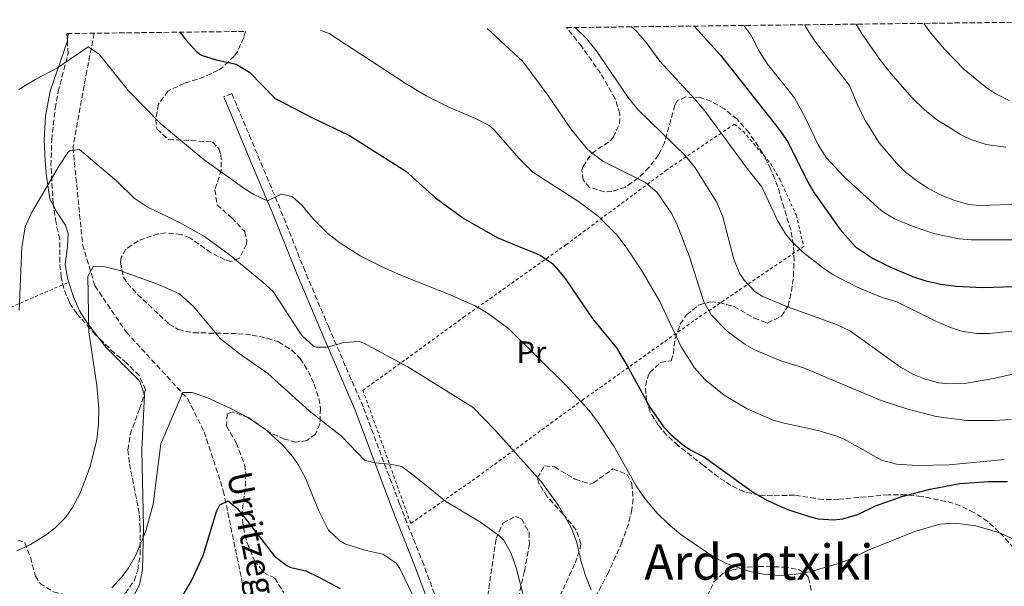
# Model space of a CAD drawing. Units: metres. Extents: x 579890 to 583318, y 4752032 to 4754384.
# Drawn here: x 581089 to 581411, y 4754178 to 4754363 of the extents above; entities that cross this region are included whole.
import ezdxf
from ezdxf.enums import TextEntityAlignment as Align

# ---------------------------------------------------------------- set-up
doc = ezdxf.new("R2010")
doc.units = ezdxf.units.M
doc.header["$MEASUREMENT"] = 0
doc.linetypes.add('DGN Style 2', pattern=[1.7399219301090239, 1.043953158065414, -0.6959687720436097])
doc.linetypes.add('DGN Style 3', pattern=[2.435890702152634, 1.739921930109024, -0.6959687720436097])
for name, color, linetype, lineweight in [('Barranco lineal', 142, 'DGN Style 3', 13), ('Camino', 7, 'DGN Style 3', 0), ('Curva de nivel directora', 30, 'Continuous', 30), ('Curva de nivel intermedia', 30, 'Continuous', 0), ('Etiqueta de uso rústico', 92, 'Continuous', 0), ('Línea de cambio de uso (parcela vista)', 92, 'Continuous', 0), ('Margen derecho', 7, 'Continuous', 0), ('Tela metálica o alambrada', 7, 'DGN Style 2', 0), ('Texto de arroyo-regatas y barrancos', 142, 'Continuous', 0), ('Texto de Área (paraje) menor', 7, 'Continuous', 0), ('Zona arbolada', 92, 'DGN Style 3', 0)]:
    doc.layers.add(name, color=color, linetype=linetype, lineweight=lineweight)
doc.styles.add('Style-Arial', font='arial.ttf')

msp = doc.modelspace()

# ---------------------------------------------------------------- linework, layer by layer
at = {"layer": 'Barranco lineal', "color": 142, "linetype": 'DGN Style 3', "lineweight": 13}
msp.add_polyline3d([(581113.7699999996, 4754358.58, 550), (581111.29, 4754346.310000001, 543.9900000000052), (581106.8200000003, 4754321.32, 540.1399999999994), (581109.9500000002, 4754289.619999999, 536.1900000000023), (581113.9600000001, 4754276.230000001, 534.5399999999936), (581124.2199999997, 4754261.060000001, 533.3399999999965), (581144.25, 4754239.300000001, 529.7100000000064), (581149.6100000005, 4754228.59, 528.320000000007), (581155.8600000005, 4754209.390000001, 525.4799999999959), (581169.2199999997, 4754144.850000001, 514.1600000000036), (581174.5800000001, 4754126.109999999, 512.3399999999965), (581174.5800000001, 4754103.789999999, 509.9199999999983), (581178.5999999996, 4754049.039999999, 504.8399999999965), (581179.4900000002, 4754032.619999999, 504.1499999999942), (581182.6100000005, 4754018.33, 503.2200000000012), (581187.9600000001, 4754006.730000001, 502.3899999999995), (581197.7800000003, 4753991.550000001, 501.4499999999971)], dxfattribs=at)
at = {"layer": 'Camino', "color": 7, "linetype": 'DGN Style 3', "lineweight": 0}
msp.add_polyline3d([(581226.4400000004, 4754171.180000001, 530.1199999999953), (581221.2300000001, 4754185.200000001, 531.2899999999937), (581213.379999998, 4754205.040000003, 533.4799999999959), (581201.4699999989, 4754236.740000002, 537.0200000000041), (581190.2300000004, 4754262.699999999, 539.8500000000059), (581182.5199999991, 4754280.940000001, 542.3600000000006), (581174.3999999987, 4754301.340000001, 544.3399999999965), (581158.6400000006, 4754338.869999999, 548.1499999999943), (581156.0299999999, 4754337.780000002, 548.1499999999943)], dxfattribs=at)
at = {"layer": 'Curva de nivel directora', "color": 30, "linetype": 'Continuous', "lineweight": 30, "flags": 128}
for points, elevation in [([(581141.7000000002, 4754358.91), (581143.7499999999, 4754356.34), (581147.0999999981, 4754352.62), (581148.7900000003, 4754351.460000004), (581153.5399999999, 4754349.910000001), (581160.0699999989, 4754348.500000001), (581164.3600000005, 4754345.91), (581172.7499999991, 4754337.300000001), (581184.9499999987, 4754330.980000001), (581197.0700000001, 4754325.220000002), (581215.4299999998, 4754313.619999999), (581225.0999999993, 4754304.930000001), (581234.3099999982, 4754298.180000001), (581245.4699999985, 4754291.820000002), (581259.2300000004, 4754286.180000001), (581263.37, 4754283.380000001), (581267.3899999988, 4754278.62), (581276.4599999993, 4754265.380000002), (581284.0900000001, 4754255.930000001), (581287.8899999999, 4754249.619999999), (581294.9599999998, 4754236.660000001), (581299.4500000003, 4754230.270000001), (581301.8199999996, 4754227.700000001), (581305.6199999994, 4754224.420000002), (581308.3399999996, 4754222.58), (581312.8199999989, 4754220.350000001), (581328.8200000006, 4754208.82), (581333.139999999, 4754206.320000002), (581339.65, 4754203.400000002), (581347.0099999983, 4754200.930000001), (581349.980000001, 4754200.26), (581354.9900000001, 4754199.92), (581358.0199999987, 4754200.26), (581362.8400000001, 4754201.590000002), (581368.6600000005, 4754204.500000002), (581377.2599999993, 4754207.460000001), (581386.4599999993, 4754209.939999999), (581396.1399999998, 4754211.779999999), (581405.4600000004, 4754212.420000001), (581411.7399999991, 4754212.340000001)], 550.0000000000001), ([(581309.4999999997, 4754360.900000002), (581318.0299999992, 4754351.460000004), (581337.2299999993, 4754327.220000003), (581340.0799999991, 4754323.109999999), (581346.1499999999, 4754310.9), (581348.610000001, 4754306.550000001), (581357.1399999983, 4754294.53), (581362.089999999, 4754288.9), (581367.5999999987, 4754285.230000002), (581373.35, 4754282.380000002), (581380.6900000002, 4754279.240000002), (581385.1000000002, 4754277.78), (581389.9999999999, 4754276.7), (581394.8999999992, 4754276.100000001), (581403.5000000002, 4754275.699999999), (581420.7000000001, 4754276.230000001)], 575.0000000000001), ([(581140.9499999991, 4754172.210000004), (581145.5899999995, 4754180.17), (581149.2699999985, 4754188.310000002), (581153.6299999993, 4754202.560000001), (581154.7400000002, 4754204.75), (581157.4600000004, 4754206.110000002), (581160.3399999995, 4754203.550000002), (581163.5599999981, 4754199.720000001), (581172.539999999, 4754188.03), (581176.5299999987, 4754185), (581177.899999999, 4754184.350000001), (581182.7800000005, 4754183.310000002), (581187.2899999989, 4754181.140000002), (581193.9400000009, 4754177.470000002)], 525.0000000000001)]:
    msp.add_lwpolyline(points, dxfattribs=dict(at, elevation=elevation))
at = {"layer": 'Curva de nivel intermedia', "color": 30, "linetype": 'Continuous', "lineweight": 0, "flags": 128}
for points, elevation in [([(581384.4100000019, 4754361.789999999), (581386.7600000009, 4754358.45), (581391.0999999995, 4754353.359999998), (581397.6100000006, 4754346.78), (581404.62, 4754340.939999999), (581407.7100000012, 4754338.900000001), (581412.2199999996, 4754336.679999999)], 595), ([(581187.7100000014, 4754359.449999999), (581190.4100000014, 4754358.470000001), (581215.1399999993, 4754342.27), (581222.0700000006, 4754338.159999999), (581229.1900000018, 4754334.52), (581238.1500000005, 4754330.74), (581242.640000001, 4754328.470000001), (581244.1100000017, 4754327.220000001), (581252.3200000015, 4754317.820000002), (581256.8099999998, 4754313.310000001), (581271.7899999999, 4754303.699999999), (581278.2699999998, 4754298.819999999), (581284.230000001, 4754292.82), (581287.290000001, 4754288.859999999), (581292.290000001, 4754281.340000001), (581298.3000000014, 4754271.139999999), (581305.1800000013, 4754256.26), (581309.6200000005, 4754249.46), (581312.9000000017, 4754245.689999999), (581319.2100000016, 4754240.52), (581326.7599999999, 4754236.08), (581335.2500000012, 4754232.42), (581338.8200000008, 4754231.38), (581349.9200000007, 4754229.009999998), (581356.0600000008, 4754227.220000001), (581358.4600000014, 4754226.179999999), (581370.6200000007, 4754219.380000002), (581375.4599999998, 4754218.039999999), (581382.3399999997, 4754217.649999999), (581392.6999999998, 4754217.779999998), (581410.6600000019, 4754219.539999999)], 555.0000000000001), ([(581241.9400000013, 4754360.100000001), (581253.5500000009, 4754349.38), (581261.7500000017, 4754338.42), (581269.2000000017, 4754327.390000001), (581274.2500000009, 4754321.199999998), (581275.8300000011, 4754319.699999998), (581279.8800000013, 4754316.759999999), (581293.6299999999, 4754309.939999999), (581297.3899999994, 4754306.649999999), (581301.9200000003, 4754300.029999999), (581303.6700000004, 4754296.66), (581307.8500000001, 4754286.03), (581312.62, 4754270.980000001), (581315.1400000014, 4754266.680000001), (581320.1900000006, 4754261.390000001), (581326.1500000019, 4754257.100000001), (581329.1800000004, 4754255.380000001), (581337.700000001, 4754251.7), (581345.0999999995, 4754249.46), (581370.5300000013, 4754238.779999998), (581379.2100000005, 4754236.02), (581388.4599999997, 4754233.619999999), (581398.4800000022, 4754232.27), (581407.3, 4754232.260000001), (581412.9400000017, 4754232.58)], 560), ([(581270.6600000013, 4754360.439999999), (581274.3100000012, 4754356.82), (581277.4800000007, 4754352.949999999), (581287.9500000003, 4754337.619999998), (581291.0700000006, 4754333.720000001), (581306.6699999999, 4754318.579999999), (581309.75, 4754314.66), (581316.7100000004, 4754303.539999999), (581318.76, 4754298.980000001), (581322.4200000013, 4754284.899999999), (581324.3100000002, 4754280.310000001), (581325.7800000008, 4754278.019999999), (581329.2699999999, 4754274.349999999), (581331.7000000017, 4754272.82), (581339.9000000004, 4754269.3), (581355.9400000002, 4754263.539999999), (581360.4700000008, 4754261.4), (581376.7400000007, 4754249.699999999), (581381.0600000012, 4754247.25), (581384.3, 4754245.939999999), (581389.1799999995, 4754244.599999999), (581392.7400000001, 4754244.259999999), (581397.7400000001, 4754244.399999999), (581407.1300000001, 4754245.949999998), (581417.2199999997, 4754248.26)], 565.0000000000001), ([(581288.9900000019, 4754360.66), (581290.5499999998, 4754359.38), (581293.810000001, 4754355.59), (581298.3100000004, 4754349.46), (581309.9500000011, 4754336.82), (581313.1299999997, 4754332.970000001), (581326.7900000011, 4754314.42), (581331.5499999997, 4754308.5), (581336.6700000005, 4754297.460000001), (581339.240000001, 4754293.180000001), (581341.2200000014, 4754290.739999999), (581344.7999999999, 4754287.239999999), (581351.3400000001, 4754282.13), (581354.5400000009, 4754280.02), (581362.6600000013, 4754275.779999999), (581370.7800000017, 4754272.42), (581375.5800000007, 4754270.980000001), (581388.5800000004, 4754264.579999999), (581393.1500000014, 4754262.599999999), (581396.740000001, 4754261.460000001), (581401.720000001, 4754260.63), (581405.8200000003, 4754260.660000001), (581415.0600000005, 4754261.619999999)], 570), ([(581325.6700000013, 4754361.09), (581327.9900000015, 4754358.019999999), (581330.6700000013, 4754352.739999999), (581333.3600000002, 4754348.529999998), (581342.2000000004, 4754337.460000002), (581345.6700000016, 4754331.09), (581349.9100000019, 4754322.180000001), (581352.6200000008, 4754317.98), (581358.4600000014, 4754311.739999999), (581370.5899999995, 4754300.659999999), (581374.8300000018, 4754298.029999998), (581380.9000000003, 4754295.5), (581388.0300000005, 4754293.16), (581395.8800000005, 4754291.570000002), (581399.8200000012, 4754291.220000001), (581413.5000000005, 4754291.210000001)], 580.0000000000001), ([(581345.4500000003, 4754361.329999999), (581345.9100000008, 4754360.499999999), (581348.610000001, 4754356.289999999), (581360.110000001, 4754341.539999999), (581363.1100000005, 4754334.42), (581365.3600000013, 4754329.96), (581369.8000000004, 4754322.819999998), (581375.4500000009, 4754316.149999999), (581378.4700000007, 4754313.300000002), (581382.3900000012, 4754310.21), (581385.8700000013, 4754307.939999999), (581390.2900000003, 4754305.609999998), (581394.1500000005, 4754304.100000001), (581399.0099999999, 4754302.760000001), (581402.8200000008, 4754302.34), (581415.5000000009, 4754302.82)], 585), ([(581362.3300000004, 4754361.519999999), (581364.2300000003, 4754358.26), (581370.0599999997, 4754349.949999999), (581373.6300000015, 4754345.460000001), (581380.5499999993, 4754337.52), (581384.6300000009, 4754333.539999999), (581388.5400000003, 4754330.439999999), (581396.5900000012, 4754325.439999999), (581399.990000001, 4754323.859999998), (581404.7400000007, 4754322.289999999), (581411.110000001, 4754321.42)], 590.0000000000001), ([(581089.0999999996, 4754340.189999999), (581094.6500000019, 4754343.609999998), (581101.790000001, 4754347.31), (581111.7500000009, 4754354.109999999), (581115.3899999999, 4754351.710000001), (581124.8700000015, 4754339.789999999), (581135.4200000016, 4754328.99), (581149.6200000016, 4754317.289999999), (581162.8700000017, 4754307.869999997), (581165.8300000012, 4754305.95), (581170.2500000001, 4754303.88), (581174.7600000007, 4754306.100000001)], 545), ([(581089.2500000016, 4754268.130000001), (581090.1500000001, 4754288.75), (581091.1900000018, 4754295.470000002), (581093.2500000005, 4754300.029999999), (581102.39, 4754315.55), (581105.1799999997, 4754319.679999999), (581105.6700000013, 4754320.269999999), (581108.9500000003, 4754320.67), (581121.1500000021, 4754310.349999999), (581126.7900000016, 4754304.75), (581130.9700000013, 4754301.989999999), (581141.5100000004, 4754296.83), (581149.7100000011, 4754292.269999999), (581157.7900000013, 4754286.380000001), (581168.7500000005, 4754277.390000001), (581172.15, 4754274.349999999), (581181.4599999996, 4754259.95), (581185.1900000002, 4754256.630000001), (581185.7000000019, 4754256.349999999), (581186.3400000012, 4754256.189999998), (581189.940000002, 4754256.239999999), (581195.100000001, 4754257.71), (581200.1800000014, 4754258.019999999), (581201.6600000011, 4754257.55), (581216.0600000002, 4754249.810000001), (581237.3800000015, 4754236.500000001), (581244.4900000016, 4754229.23), (581259.4200000004, 4754212.499999999), (581265.2200000008, 4754204.58), (581269.5000000012, 4754197.220000001), (581271.2400000001, 4754192.539999999), (581272.6600000017, 4754186.180000001), (581274.1500000003, 4754181.41), (581275.8600000002, 4754177.060000001)], 540.0000000000001), ([(581174.7600000007, 4754306.100000001), (581178.3100000002, 4754305.38), (581181.5500000012, 4754302.420000001), (581185.0700000017, 4754298.100000001), (581189.9100000008, 4754293.220000001), (581193.8899999994, 4754290.199999998), (581200.480000001, 4754286.03), (581208.3800000001, 4754282.029999999), (581214.5700000017, 4754279.3), (581230.4200000013, 4754273.06), (581237.9800000006, 4754269.699999999), (581242.3100000002, 4754267.21), (581249.1400000008, 4754262.02), (581267.6300000002, 4754243.760000001), (581275.1000000002, 4754235.619999997), (581278.1800000003, 4754231.680000001), (581283.2400000008, 4754223.949999998), (581290.5400000009, 4754210.98), (581293.4199999998, 4754206.890000002), (581297.4200000007, 4754202.099999999), (581300.9400000012, 4754198.55), (581305.1299999999, 4754195.09), (581315.4600000009, 4754188.02), (581319.8799999999, 4754185.699999999), (581327.6600000005, 4754183.050000001), (581332.0999999996, 4754182.179999999), (581337.0900000008, 4754181.779999999), (581342.130000001, 4754182.080000001), (581347.3000000011, 4754182.900000001), (581356.9000000012, 4754185.730000001), (581360.6200000005, 4754187.140000001), (581366.2599999999, 4754190.02), (581381.8300000001, 4754196.180000001), (581389.6199999999, 4754198.5), (581394.6199999999, 4754198.789999999), (581401.4000000014, 4754197.960000002), (581409.1500000008, 4754195.619999999), (581413.0600000002, 4754193.779999999)], 545), ([(581088.4600000004, 4754189.79), (581092.9900000012, 4754191.88), (581098.4000000003, 4754195.259999999), (581100.9800000018, 4754197.230000001), (581104.5100000012, 4754200.8), (581106.7000000017, 4754203.949999999), (581109.070000001, 4754208.369999998), (581112.4200000016, 4754217.31), (581114.5400000005, 4754226.109999999), (581115.1399999995, 4754231.069999999), (581115.2100000011, 4754236.230000001), (581114.5800000008, 4754243.720000001), (581111.9900000001, 4754261.15), (581111.7100000008, 4754279.310000001), (581113.5500000003, 4754282.59), (581117.2699999998, 4754282.349999999), (581122.12, 4754281.15), (581134.730000001, 4754276.649999999), (581141.5700000006, 4754273.54), (581146.1200000015, 4754269.480000001), (581154.9600000015, 4754258.92), (581161.0500000002, 4754254.099999998), (581170.3399999995, 4754247.63), (581183.82, 4754235.390000001), (581194.5599999999, 4754227.05), (581201.9400000006, 4754219.320000002), (581205.3100000012, 4754218.470000001)], 535), ([(581119.5000000005, 4754177.710000001), (581122.870000001, 4754181.41), (581124.9000000006, 4754184.269999999), (581127.3800000016, 4754188.619999998), (581130.5500000011, 4754196.300000001), (581132.9400000006, 4754205.05), (581135.4599999995, 4754224.67), (581142.6600000013, 4754241.390000002), (581145.7400000015, 4754241.390000002), (581150.5000000001, 4754239.829999999), (581158.3400000011, 4754236.189999999), (581163.7800000015, 4754233.389999999), (581169.4600000011, 4754229.470000001), (581175.2600000014, 4754224.189999999), (581178.5500000016, 4754220.409999999), (581180.4200000003, 4754217.709999999), (581182.8099999996, 4754213.3), (581186.9, 4754203.069999999), (581190.2200000016, 4754196.509999999), (581193.8200000001, 4754192.99), (581195.5000000009, 4754192.109999999)], 530.0000000000001), ([(581205.3100000012, 4754218.470000001), (581210.3100000012, 4754218.050000002), (581214.0599999997, 4754217.230000001), (581218.1100000021, 4754214.289999999), (581228.4600000009, 4754205.869999999), (581239.7199999995, 4754199.109999998), (581246.1800000014, 4754194.430000001), (581247.3400000016, 4754193.23), (581249.7900000013, 4754188.86), (581251.5599999994, 4754183.96), (581257.6400000014, 4754160.100000001)], 535), ([(581195.5000000009, 4754192.109999999), (581202.0600000012, 4754189.949999998), (581207.9000000019, 4754188.67), (581212.1599999998, 4754185.880000001), (581213.4600000007, 4754184.029999999), (581219.0199999996, 4754172.51)], 530.0000000000001)]:
    msp.add_lwpolyline(points, dxfattribs=dict(at, elevation=elevation))
at = {"layer": 'Línea de cambio de uso (parcela vista)', "color": 92, "linetype": 'Continuous', "lineweight": 0, "extrusion": (-0.2755317666129851, -0.01427290306860768, 0.961186001679759), "elevation": -227446.2177269112, "flags": 128}
msp.add_lwpolyline([(-4717930.718370318, 794358.86278824), (-4717928.531662489, 794358.5365845077), (-4717928.363497619, 794358.4669943781)], dxfattribs=at)
at = {"layer": 'Línea de cambio de uso (parcela vista)', "color": 92, "linetype": 'Continuous', "lineweight": 0}
for points in [[(581104.9719000002, 4754356.0986, 546.3307999999961), (581099.3899999997, 4754339.630000001, 544.4900000000052), (581097.8300000001, 4754331.550000001, 543.7400000000052), (581097.4299999997, 4754323.789999999, 542.779999999999), (581097.75, 4754316.91, 542.0599999999977), (581098.1900000004, 4754312, 541.0399999999936), (581099.3099999996, 4754304.59, 539.179999999993), (581100.4426999995, 4754302.319499999, 538.7611000000034)], [(581100.4426999995, 4754302.319499999, 538.7611000000034), (581101.5, 4754300.199999999, 538.3699999999953), (581104.4100000003, 4754295.99, 537.6199999999953), (581105.2300000004, 4754293.230000001, 537.1999999999971), (581105.0700000003, 4754289.07, 536.6900000000023), (581104.3099999996, 4754283.15, 536.5099999999948), (581105.1699999999, 4754278.24, 536.8099999999977), (581106.9600000001, 4754272.609999999, 536.6399999999994), (581108.9699999997, 4754268.050000001, 536.279999999999), (581111.6299999999, 4754263.800000001, 535.8099999999977), (581115.0390999997, 4754259.4102, 535.0947000000015)], [(581115.0390999997, 4754259.4102, 535.0947000000015), (581117.54, 4754256.189999999, 534.570000000007), (581128.0700000003, 4754245.699999999, 532.779999999999), (581128.6200000001, 4754244.99, 532.679999999993), (581130.0345000001, 4754240.861300001, 532.2786000000051)], [(581130.0345000001, 4754240.861300001, 532.2786000000051), (581130.0999999996, 4754240.67, 532.2599999999948), (581129.2199999997, 4754222.710000001, 531.8399999999965), (581129.8099999996, 4754197.59, 531.1399999999994), (581129.4600000001, 4754183.550000001, 530.070000000007), (581128.4800000004, 4754178.65, 529.5599999999977), (581126.0999999996, 4754174.16, 529), (581123.5800000001, 4754171.390000001, 528.75), (581116.4199999999, 4754167.230000001, 529.1100000000006), (581110.9400000004, 4754162.91, 529.1100000000006), (581108.7000000002, 4754158.189999999, 528.8399999999965), (581108.5, 4754152.350000001, 528.179999999993), (581111.9628, 4754140.029800001, 526.3757000000041)]]:
    msp.add_polyline3d(points, dxfattribs=at)
at = {"layer": 'Margen derecho', "color": 7, "linetype": 'Continuous', "lineweight": 0}
msp.add_polyline3d([(581156.0299999999, 4754337.780000002, 548.1499999999943), (581165.3900000008, 4754315.36, 546.070000000007), (581171.7899999979, 4754300.270000001, 544.3399999999965), (581179.9100000006, 4754279.87, 542.3600000000006), (581187.6299999988, 4754261.590000001, 539.8500000000059), (581198.8400000003, 4754235.680000001, 537.0200000000041), (581210.7399999984, 4754204.03, 533.4799999999959), (581218.579999997, 4754184.190000001, 531.2899999999937), (581223.8000000007, 4754170.170000002, 530.1199999999953)], dxfattribs=at)
at = {"layer": 'Tela metálica o alambrada', "color": 7, "linetype": 'DGN Style 2', "lineweight": 0}
for points in [[(581217.0199999996, 4754198.67, 532.9799999999959), (581201.4199999999, 4754242.109999999, 537.8699999999953), (581234.2599999999, 4754265.939999999, 543), (581267.5899999999, 4754289.539999999, 551.4600000000064), (581300.2300000004, 4754313.779999999, 561.9900000000052), (581322.5499999998, 4754328.9, 570.6300000000047), (581325.4299999997, 4754326.66, 570.7200000000012), (581334.5099999999, 4754315.939999999, 571.0200000000041), (581337.3899999997, 4754310.980000001, 571.0800000000017), (581342.79, 4754299.300000001, 570.9600000000064), (581345.2199999997, 4754289.060000001, 570.9600000000064), (581309.2999999998, 4754264.74, 558.6600000000036), (581273.2999999998, 4754239.140000001, 544.8300000000017), (581239.2999999998, 4754214.27, 537.4499999999971), (581217.0199999996, 4754198.67, 532.9799999999959)], [(580946.8600000005, 4754209.390000001, 542.279999999999), (580994.54, 4754229.470000001, 545.5800000000017), (581029.0300000003, 4754246.27, 545.820000000007), (581068.8700000001, 4754261.630000001, 542.6999999999971), (581105.4299999997, 4754277.390000001, 536.820000000007)]]:
    msp.add_polyline3d(points, dxfattribs=at)
at = {"layer": 'Zona arbolada', "color": 92, "linetype": 'DGN Style 3', "lineweight": 0, "extrusion": (-0.2713586641558035, -0.09045288172601144, 0.9582185301772441), "elevation": -587199.376450569, "flags": 128}
msp.add_lwpolyline([(-4326616.739751446, 1969052.993314303), (-4326618.999546698, 1969053.645327523), (-4326619.031169476, 1969053.645327523)], dxfattribs=at)
at = {"layer": 'Zona arbolada', "color": 92, "linetype": 'DGN Style 3', "lineweight": 0}
for points in [[(581413.7800000003, 4754190.730000001, 550.0899999999965), (581408.9199999999, 4754196, 550.7100000000064), (581405.2599999999, 4754199.380000001, 551.1100000000006), (581400.7300000004, 4754202.33, 551.9400000000023), (581396.2599999999, 4754204.5, 552.6399999999994), (581393.9400000004, 4754205.380000001, 552.7299999999959), (581383.6600000003, 4754207.539999999, 552.8800000000047), (581378.5800000001, 4754208.02, 552.8800000000047), (581372.8499999996, 4754208.08, 552.75), (581356.6600000003, 4754206.58, 552.0399999999936), (581351.4199999999, 4754206.5, 551.7400000000052), (581342.2199999997, 4754207.939999999, 551.3800000000047), (581335.0199999996, 4754207.699999999, 551.6499999999943), (581330.6399999997, 4754207.960000001, 551.9900000000052), (581325.7400000002, 4754209.060000001, 552.3699999999953), (581321.4699999997, 4754211.09, 552.6699999999983), (581317.3399999999, 4754213.859999999, 552.9700000000012), (581312.4699999997, 4754217.630000001, 553.2200000000012), (581304.2199999997, 4754224.100000001, 554.320000000007), (581300.5, 4754227.539999999, 555.070000000007), (581297.7599999999, 4754230.75, 555.5800000000017), (581295.1399999997, 4754235.060000001, 556.1499999999943), (581293.9199999999, 4754238.710000001, 556.5599999999977), (581293.5800000001, 4754243.619999999, 557.1100000000006), (581294.54, 4754247.140000001, 557.8000000000029), (581295.0199999996, 4754247.91, 558.0099999999948), (581298.5, 4754251.220000001, 559.2700000000041), (581302.0199999996, 4754251.779999999, 560.1699999999983), (581302.7000000002, 4754254.130000001, 560.6399999999994), (581303.2199999997, 4754259.060000001, 561.1900000000023), (581304.9400000004, 4754263.699999999, 561.4900000000052), (581307.0199999996, 4754266.75, 561.9199999999983), (581310.9000000004, 4754269.939999999, 562.6900000000023), (581314.7800000003, 4754270.980000001, 563.5), (581317.5999999996, 4754270.789999999, 564.0200000000041), (581322.4199999999, 4754269.460000001, 564.7899999999936), (581329.0999999996, 4754265.699999999, 565.3300000000017), (581333.3399999999, 4754264.07, 566.0800000000017), (581337.9400000004, 4754266.34, 567.070000000007), (581340.1200000001, 4754269.619999999, 567.429999999993), (581341.1799999997, 4754274.34, 567.8500000000058), (581341.8600000005, 4754279.380000001, 568.4499999999971), (581342.0599999996, 4754284.5, 569.1699999999983), (581341.8499999996, 4754289.59, 570.179999999993), (581340.9900000002, 4754294.42, 571.2100000000064), (581338.79, 4754301.539999999, 572.6199999999953), (581336.7100000001, 4754308.74, 573.0099999999948), (581334.5099999999, 4754314.180000001, 573.0099999999948), (581331.79, 4754319.539999999, 572.8899999999994), (581327.3499999996, 4754326.180000001, 572.5399999999936), (581323.4699999997, 4754330.529999999, 572.2100000000064), (581319.3300000001, 4754333.92, 571.8399999999965), (581315.0300000003, 4754336.42, 571.4799999999959), (581311.7400000002, 4754337.49, 571.1600000000036), (581306.79, 4754337.779999999, 570.5500000000029), (581304.0700000003, 4754336.58, 570.070000000007), (581303.2000000002, 4754335.109999999, 569.8699999999953), (581299.75, 4754322.82, 568.9600000000064), (581297.8499999996, 4754318.939999999, 568.5), (581294.7300000004, 4754314.789999999, 567.9600000000064), (581291.2000000002, 4754311.300000001, 567.6699999999983), (581287.0300000003, 4754308.42, 567.6100000000006), (581282.6299999999, 4754306.980000001, 567.7899999999936), (581280.2699999996, 4754306.84, 567.9499999999971), (581275.3499999996, 4754308.26, 568.3300000000017), (581273.2699999996, 4754310.74, 568.6300000000047), (581272.79, 4754313.779999999, 568.8399999999965), (581273.2300000004, 4754315.140000001, 568.8800000000047), (581276.0300000003, 4754319.380000001, 568.8999999999943), (581281.9900000002, 4754323.380000001, 568.8399999999965), (581283.0099999999, 4754324.600000001, 568.8399999999965), (581285.1500000004, 4754329.060000001, 568.929999999993), (581285.2100000001, 4754332.33, 569.0399999999936), (581283.75, 4754337.220000001, 569.2599999999948), (581278.9100000003, 4754345.539999999, 569.7700000000041), (581272.7100000001, 4754354.33, 570.6600000000036), (581267.7699999996, 4754360.4, 570.9499999999971), (581484.8200000003, 4754362.980000001, 636.6999999999971)], [(581123.9000000004, 4754175.939999999, 532.8399999999965), (581126.7400000002, 4754180.029999999, 532.5099999999948), (581127.9400000004, 4754183.529999999, 532.3300000000017), (581128.7000000002, 4754188.430000001, 532.1499999999943), (581128.75, 4754197.119999999, 532.1100000000006), (581128.4199999999, 4754202.109999999, 532.2100000000064), (581125.1799999997, 4754218.59, 532.570000000007), (581124.7599999999, 4754222.74, 532.6300000000047), (581125.4600000001, 4754227.710000001, 532.6900000000023), (581128.5, 4754236.029999999, 533.3800000000047), (581130.5199999996, 4754242.390000001, 534.4199999999983), (581128.4199999999, 4754246.91, 535.3300000000017), (581124.2999999998, 4754251.07, 536.7700000000041), (581120.3399999999, 4754254.27, 541.5399999999936), (581114.0700000003, 4754260.350000001, 542.3800000000047), (581108.0300000003, 4754267.15, 543.1300000000047), (581105.6399999997, 4754270.77, 543.7100000000064), (581103.79, 4754275.390000001, 544.4199999999983), (581102.9900000002, 4754278.960000001, 544.8999999999943), (581102.4699999997, 4754283.869999999, 545.5599999999977), (581102.4699999997, 4754291.310000001, 547.3600000000006), (581101.29, 4754296.75, 551.3699999999953), (581100.3300000001, 4754303.060000001, 552.2899999999936), (581099.6299999999, 4754315.470000001, 553.2400000000052), (581099.8700000001, 4754323.789999999, 553.8099999999977), (581100.9800000004, 4754334.01, 554.5899999999965), (581102, 4754339.52, 555.1399999999994), (581105.1900000004, 4754351.91, 556.6399999999994), (581104.8499999996, 4754358.439999999, 557.1600000000036), (581104.8399999999, 4754358.470000001, 557.1600000000036), (581163.0499999998, 4754359.16, 556.5800000000017), (581162.5099999999, 4754357.16, 556.1199999999953), (581160.4699999997, 4754352.66, 555.0399999999936), (581159.3799999999, 4754351.060000001, 554.6499999999943), (581155.8700000001, 4754347.619999999, 553.779999999999), (581154.1399999997, 4754346.5, 553.4900000000052), (581149.7100000001, 4754344.34, 552.8800000000047), (581143.1900000004, 4754342.27, 551.4100000000036), (581137.75, 4754339.710000001, 549.4600000000064), (581134.7400000002, 4754335.41, 548.3999999999943), (581133.79, 4754330.51, 548.2599999999948), (581133.9500000002, 4754327.949999999, 548.1699999999983), (581134.2400000002, 4754327.25, 548.1300000000047), (581137.9900000002, 4754323.949999999, 547.7200000000012), (581152.3099999996, 4754323.15, 547.4499999999971), (581154.4299999997, 4754320.91, 547.0599999999977), (581155.0599999996, 4754319.039999999, 546.820000000007), (581155.2300000004, 4754314.109999999, 546.2200000000012), (581153.1299999999, 4754307.550000001, 546.1100000000006), (581153.8300000001, 4754302.59, 545.8899999999994), (581158.5899999999, 4754298.350000001, 545.4100000000036), (581162.8300000001, 4754293.869999999, 544.75), (581163.5099999999, 4754290.91, 544.5099999999948), (581163.4100000003, 4754289.810000001, 544.4700000000012), (581161.1500000004, 4754285.230000001, 544.3899999999994), (581158.3099999996, 4754284.109999999, 544.2700000000041), (581156.3799999999, 4754284.720000001, 544.1499999999943), (581151.8300000001, 4754286.99, 543.8500000000058), (581144.9500000002, 4754291.869999999, 543.3699999999953), (581142.0999999996, 4754292.939999999, 543.3000000000029), (581137.1900000004, 4754293.470000001, 543.279999999999), (581134.75, 4754293.17, 543.179999999993), (581128.0800000001, 4754290.9, 542.5200000000041), (581124.0300000003, 4754288.109999999, 541.6300000000047), (581122.5499999998, 4754285.470000001, 540.9100000000036), (581122.2599999999, 4754283.859999999, 540.5399999999936), (581123.2699999996, 4754278.99, 539.529999999999), (581124.5599999996, 4754277.100000001, 539.2200000000012), (581127.8700000001, 4754273.390000001, 538.9600000000064), (581138.1900000004, 4754263.710000001, 538.6000000000058), (581141.1500000004, 4754261.92, 538.5899999999965), (581146.0999999996, 4754260.91, 538.6900000000023), (581160.6200000001, 4754260.59, 539.0800000000017), (581165.2199999997, 4754260.119999999, 539.0899999999965), (581170.1399999997, 4754259.15, 539.0800000000017), (581173.9100000003, 4754257.9, 538.9900000000052), (581178.2199999997, 4754255.230000001, 538.6600000000036), (581180.9500000002, 4754252.449999999, 538.279999999999), (581183.6200000001, 4754248.27, 537.7599999999948), (581185.54, 4754244.109999999, 537.2700000000041), (581187.0199999996, 4754239.390000001, 536.7400000000052), (581187.5599999996, 4754236.16, 536.5099999999948), (581187.3799999999, 4754231.15, 536.4100000000036), (581185.9400000004, 4754227.869999999, 536.4100000000036), (581183.1399999997, 4754225.710000001, 536.4100000000036), (581179.54, 4754225.230000001, 536.320000000007), (581175.8200000003, 4754226.220000001, 536.1100000000006), (581171.1799999997, 4754228.27, 535.8399999999965), (581164.0999999996, 4754233.230000001, 535.4499999999971), (581158.9000000004, 4754235.07, 535.4199999999983), (581157.1399999997, 4754234.430000001, 535.3899999999994), (581156.9000000004, 4754230.430000001, 534.3699999999953), (581160.0599999996, 4754224.99, 533.0800000000017), (581162.7800000003, 4754217.949999999, 532.7200000000012), (581163.1500000004, 4754215, 532.5), (581163.0199999996, 4754210.029999999, 531.9700000000012), (581162.0199999996, 4754202.59, 530.7100000000064), (581162.0999999996, 4754199.890000001, 530.2599999999948), (581162.9000000004, 4754194.99, 529.4499999999971), (581163.6399999997, 4754192.350000001, 529.1399999999994), (581166.0499999998, 4754186.65, 528.8800000000047), (581169.0599999996, 4754182.67, 528.8500000000058), (581172.6200000001, 4754180.91, 528.25), (581175.5800000001, 4754176.189999999, 526.9900000000052)], [(581163.0499999998, 4754359.16, 556.5800000000017), (581162.5099999999, 4754357.16, 556.1199999999953), (581160.4699999997, 4754352.66, 555.0399999999936), (581159.3799999999, 4754351.060000001, 554.6499999999943), (581155.8700000001, 4754347.619999999, 553.779999999999), (581154.1399999997, 4754346.5, 553.4900000000052), (581149.7100000001, 4754344.34, 552.8800000000047), (581143.1900000004, 4754342.27, 551.4100000000036), (581137.75, 4754339.710000001, 549.4600000000064), (581134.7400000002, 4754335.41, 548.3999999999943), (581133.79, 4754330.51, 548.2599999999948), (581133.9500000002, 4754327.949999999, 548.1699999999983), (581134.2400000002, 4754327.25, 548.1300000000047), (581137.9900000002, 4754323.949999999, 547.7200000000012), (581152.3099999996, 4754323.15, 547.4499999999971), (581154.4299999997, 4754320.91, 547.0599999999977), (581155.0599999996, 4754319.039999999, 546.820000000007), (581155.2300000004, 4754314.109999999, 546.2200000000012), (581153.1299999999, 4754307.550000001, 546.1100000000006), (581153.8300000001, 4754302.59, 545.8899999999994), (581158.5899999999, 4754298.350000001, 545.4100000000036), (581162.8300000001, 4754293.869999999, 544.75), (581163.5099999999, 4754290.91, 544.5099999999948), (581163.4100000003, 4754289.810000001, 544.4700000000012), (581161.1500000004, 4754285.230000001, 544.3899999999994), (581158.3099999996, 4754284.109999999, 544.2700000000041), (581156.3799999999, 4754284.720000001, 544.1499999999943), (581151.8300000001, 4754286.99, 543.8500000000058), (581144.9500000002, 4754291.869999999, 543.3699999999953), (581142.0999999996, 4754292.939999999, 543.3000000000029), (581137.1900000004, 4754293.470000001, 543.279999999999), (581134.75, 4754293.17, 543.179999999993), (581128.0800000001, 4754290.9, 542.5200000000041), (581124.0300000003, 4754288.109999999, 541.6300000000047), (581122.5499999998, 4754285.470000001, 540.9100000000036), (581122.2599999999, 4754283.859999999, 540.5399999999936), (581123.2699999996, 4754278.99, 539.529999999999), (581124.5599999996, 4754277.100000001, 539.2200000000012), (581127.8700000001, 4754273.390000001, 538.9600000000064), (581138.1900000004, 4754263.710000001, 538.6000000000058), (581141.1500000004, 4754261.92, 538.5899999999965), (581146.0999999996, 4754260.91, 538.6900000000023), (581160.6200000001, 4754260.59, 539.0800000000017), (581165.2199999997, 4754260.119999999, 539.0899999999965), (581170.1399999997, 4754259.15, 539.0800000000017), (581173.9100000003, 4754257.9, 538.9900000000052), (581178.2199999997, 4754255.230000001, 538.6600000000036), (581180.9500000002, 4754252.449999999, 538.279999999999), (581183.6200000001, 4754248.27, 537.7599999999948), (581185.54, 4754244.109999999, 537.2700000000041), (581187.0199999996, 4754239.390000001, 536.7400000000052), (581187.5599999996, 4754236.16, 536.5099999999948), (581187.3799999999, 4754231.15, 536.4100000000036), (581185.9400000004, 4754227.869999999, 536.4100000000036), (581183.1399999997, 4754225.710000001, 536.4100000000036), (581179.54, 4754225.230000001, 536.320000000007), (581175.8200000003, 4754226.220000001, 536.1100000000006), (581171.1799999997, 4754228.27, 535.8399999999965), (581164.0999999996, 4754233.230000001, 535.4499999999971), (581158.9000000004, 4754235.07, 535.4199999999983), (581157.1399999997, 4754234.430000001, 535.3899999999994), (581156.9000000004, 4754230.430000001, 534.3699999999953), (581160.0599999996, 4754224.99, 533.0800000000017), (581162.7800000003, 4754217.949999999, 532.7200000000012), (581163.1500000004, 4754215, 532.5), (581163.0199999996, 4754210.029999999, 531.9700000000012), (581162.0199999996, 4754202.59, 530.7100000000064), (581162.0999999996, 4754199.890000001, 530.2599999999948), (581162.9000000004, 4754194.99, 529.4499999999971), (581163.6399999997, 4754192.350000001, 529.1399999999994), (581166.0499999998, 4754186.65, 528.8800000000047), (581169.0599999996, 4754182.67, 528.8500000000058), (581172.6200000001, 4754180.91, 528.25), (581175.5800000001, 4754176.189999999, 526.9900000000052)], [(581330.6399999997, 4754207.960000001, 551.9900000000052), (581325.7400000002, 4754209.060000001, 552.3699999999953), (581321.4699999997, 4754211.09, 552.6699999999983), (581317.3399999999, 4754213.859999999, 552.9700000000012), (581312.4699999997, 4754217.630000001, 553.2200000000012), (581304.2199999997, 4754224.100000001, 554.320000000007), (581300.5, 4754227.539999999, 555.070000000007), (581297.7599999999, 4754230.75, 555.5800000000017), (581295.1399999997, 4754235.060000001, 556.1499999999943), (581293.9199999999, 4754238.710000001, 556.5599999999977), (581293.5800000001, 4754243.619999999, 557.1100000000006), (581294.54, 4754247.140000001, 557.8000000000029), (581295.0199999996, 4754247.91, 558.0099999999948), (581298.5, 4754251.220000001, 559.2700000000041), (581302.0199999996, 4754251.779999999, 560.1699999999983), (581302.7000000002, 4754254.130000001, 560.6399999999994), (581303.2199999997, 4754259.060000001, 561.1900000000023), (581304.9400000004, 4754263.699999999, 561.4900000000052), (581307.0199999996, 4754266.75, 561.9199999999983), (581310.9000000004, 4754269.939999999, 562.6900000000023), (581314.7800000003, 4754270.980000001, 563.5), (581317.5999999996, 4754270.789999999, 564.0200000000041), (581322.4199999999, 4754269.460000001, 564.7899999999936), (581329.0999999996, 4754265.699999999, 565.3300000000017), (581333.3399999999, 4754264.07, 566.0800000000017), (581337.9400000004, 4754266.34, 567.070000000007), (581340.1200000001, 4754269.619999999, 567.429999999993), (581341.1799999997, 4754274.34, 567.8500000000058), (581341.8600000005, 4754279.380000001, 568.4499999999971), (581342.0599999996, 4754284.5, 569.1699999999983), (581341.8499999996, 4754289.59, 570.179999999993), (581340.9900000002, 4754294.42, 571.2100000000064), (581338.79, 4754301.539999999, 572.6199999999953), (581336.7100000001, 4754308.74, 573.0099999999948), (581334.5099999999, 4754314.180000001, 573.0099999999948), (581331.79, 4754319.539999999, 572.8899999999994), (581327.3499999996, 4754326.180000001, 572.5399999999936), (581323.4699999997, 4754330.529999999, 572.2100000000064), (581319.3300000001, 4754333.92, 571.8399999999965), (581315.0300000003, 4754336.42, 571.4799999999959), (581311.7400000002, 4754337.49, 571.1600000000036), (581306.79, 4754337.779999999, 570.5500000000029), (581304.0700000003, 4754336.58, 570.070000000007), (581303.2000000002, 4754335.109999999, 569.8699999999953), (581299.75, 4754322.82, 568.9600000000064), (581297.8499999996, 4754318.939999999, 568.5), (581294.7300000004, 4754314.789999999, 567.9600000000064), (581291.2000000002, 4754311.300000001, 567.6699999999983), (581287.0300000003, 4754308.42, 567.6100000000006), (581282.6299999999, 4754306.980000001, 567.7899999999936), (581280.2699999996, 4754306.84, 567.9499999999971), (581275.3499999996, 4754308.26, 568.3300000000017), (581273.2699999996, 4754310.74, 568.6300000000047), (581272.79, 4754313.779999999, 568.8399999999965), (581273.2300000004, 4754315.140000001, 568.8800000000047), (581276.0300000003, 4754319.380000001, 568.8999999999943), (581281.9900000002, 4754323.380000001, 568.8399999999965), (581283.0099999999, 4754324.600000001, 568.8399999999965), (581285.1500000004, 4754329.060000001, 568.929999999993), (581285.2100000001, 4754332.33, 569.0399999999936), (581283.75, 4754337.220000001, 569.2599999999948), (581278.9100000003, 4754345.539999999, 569.7700000000041), (581272.7100000001, 4754354.33, 570.6600000000036), (581267.7699999996, 4754360.4, 570.9499999999971)], [(581100.4426999995, 4754302.319499999, 552.1820000000008), (581100.3300000001, 4754303.060000001, 552.2899999999936), (581099.6299999999, 4754315.470000001, 553.2400000000052), (581099.8700000001, 4754323.789999999, 553.8099999999977), (581100.9800000004, 4754334.01, 554.5899999999965), (581102, 4754339.52, 555.1399999999994), (581105.1900000004, 4754351.91, 556.6399999999994), (581104.9719000002, 4754356.0986, 556.9734999999928)], [(581115.0390999997, 4754259.4102, 542.250199999995), (581114.0700000003, 4754260.350000001, 542.3800000000047), (581108.0300000003, 4754267.15, 543.1300000000047), (581105.6399999997, 4754270.77, 543.7100000000064), (581103.79, 4754275.390000001, 544.4199999999983), (581102.9900000002, 4754278.960000001, 544.8999999999943), (581102.4699999997, 4754283.869999999, 545.5599999999977), (581102.4699999997, 4754291.310000001, 547.3600000000006), (581101.29, 4754296.75, 551.3699999999953), (581100.4426999995, 4754302.319499999, 552.1820000000008)], [(581130.0345000001, 4754240.861300001, 534.1699999999983), (581130.5199999996, 4754242.390000001, 534.4199999999983), (581128.4199999999, 4754246.91, 535.3300000000017), (581124.2999999998, 4754251.07, 536.7700000000041), (581120.3399999999, 4754254.27, 541.5399999999936), (581115.0390999997, 4754259.4102, 542.250199999995)], [(581094.54, 4754181.550000001, 533.6499999999943), (581096.0999999996, 4754179.15, 533.4700000000012), (581100.4199999999, 4754176.430000001, 533.2899999999936), (581103.5599999996, 4754175.600000001, 533.1999999999971), (581111.0300000003, 4754174.25, 533.0899999999965), (581117.3600000005, 4754173.560000001, 533.029999999999), (581122.2599999999, 4754174.83, 532.929999999993), (581123.9000000004, 4754175.939999999, 532.8399999999965), (581126.7400000002, 4754180.029999999, 532.5099999999948), (581127.9400000004, 4754183.529999999, 532.3300000000017), (581128.7000000002, 4754188.430000001, 532.1499999999943), (581128.75, 4754197.119999999, 532.1100000000006), (581128.4199999999, 4754202.109999999, 532.2100000000064), (581125.1799999997, 4754218.59, 532.570000000007), (581124.7599999999, 4754222.74, 532.6300000000047), (581125.4600000001, 4754227.710000001, 532.6900000000023), (581128.5, 4754236.029999999, 533.3800000000047), (581130.0345000001, 4754240.861300001, 534.1699999999983)], [(581263.6600000003, 4754170.59, 540.5800000000017), (581270.6200000001, 4754185.779999999, 541.3300000000017), (581272.2400000002, 4754190.57, 541.5399999999936), (581272.4600000001, 4754192.02, 541.6300000000047), (581270.9000000004, 4754196.74, 542.1699999999983), (581266.7400000002, 4754201.699999999, 542.7100000000064), (581261.54, 4754207.380000001, 542.7700000000041), (581258.8300000001, 4754211.779999999, 542.8500000000058), (581258.2999999998, 4754213.539999999, 542.8899999999994), (581260.7000000002, 4754217.539999999, 543.1300000000047), (581263.8600000005, 4754217.140000001, 543.429999999993), (581270.6600000003, 4754213.140000001, 544.4499999999971), (581275.6100000005, 4754211.550000001, 545.25), (581276.5800000001, 4754211.939999999, 545.4100000000036), (581282.9800000004, 4754216.5, 546.3699999999953), (581287.6200000001, 4754214.66, 546.5800000000017), (581289.1399999997, 4754211.699999999, 546.3699999999953), (581289.54, 4754206.699999999, 545.9499999999971), (581289.1799999997, 4754203.300000001, 545.679999999993), (581288, 4754198.460000001, 545.3399999999965), (581285.9000000004, 4754192.58, 545.0200000000041), (581281.4800000004, 4754182.689999999, 544.4100000000036), (581274.7000000002, 4754169.779999999, 543.070000000007)], [(581263.6600000003, 4754170.59, 540.5800000000017), (581270.6200000001, 4754185.779999999, 541.3300000000017), (581272.2400000002, 4754190.57, 541.5399999999936), (581272.4600000001, 4754192.02, 541.6300000000047), (581270.9000000004, 4754196.74, 542.1699999999983), (581266.7400000002, 4754201.699999999, 542.7100000000064), (581261.54, 4754207.380000001, 542.7700000000041), (581258.8300000001, 4754211.779999999, 542.8500000000058), (581258.2999999998, 4754213.539999999, 542.8899999999994), (581260.7000000002, 4754217.539999999, 543.1300000000047), (581263.8600000005, 4754217.140000001, 543.429999999993), (581270.6600000003, 4754213.140000001, 544.4499999999971), (581275.6100000005, 4754211.550000001, 545.25)], [(581275.6100000005, 4754211.550000001, 545.25), (581276.5800000001, 4754211.939999999, 545.4100000000036), (581282.9800000004, 4754216.5, 546.3699999999953), (581287.6200000001, 4754214.66, 546.5800000000017), (581289.1399999997, 4754211.699999999, 546.3699999999953), (581289.54, 4754206.699999999, 545.9499999999971), (581289.1799999997, 4754203.300000001, 545.679999999993), (581288, 4754198.460000001, 545.3399999999965), (581285.9000000004, 4754192.58, 545.0200000000041), (581281.4800000004, 4754182.689999999, 544.4100000000036), (581274.7000000002, 4754169.779999999, 543.070000000007)], [(581413.7800000003, 4754190.730000001, 550.0899999999965), (581408.9199999999, 4754196, 550.7100000000064), (581405.2599999999, 4754199.380000001, 551.1100000000006), (581400.7300000004, 4754202.33, 551.9400000000023), (581396.2599999999, 4754204.5, 552.6399999999994), (581393.9400000004, 4754205.380000001, 552.7299999999959), (581383.6600000003, 4754207.539999999, 552.8800000000047), (581378.5800000001, 4754208.02, 552.8800000000047), (581372.8499999996, 4754208.08, 552.75), (581356.6600000003, 4754206.58, 552.0399999999936), (581351.4199999999, 4754206.5, 551.7400000000052), (581342.2199999997, 4754207.939999999, 551.3800000000047), (581335.0199999996, 4754207.699999999, 551.6499999999943), (581330.6399999997, 4754207.960000001, 551.9900000000052)], [(581241.0599999996, 4754167.789999999, 539.1399999999994), (581244.8600000005, 4754193.789999999, 539.3800000000047), (581247.0999999996, 4754198.83, 539.7400000000052), (581251.1399999997, 4754200.980000001, 540.2200000000012), (581253.1799999997, 4754200.180000001, 540.3699999999953), (581255.6299999999, 4754195.810000001, 540.4600000000064), (581255.7000000002, 4754192.029999999, 540.3999999999943), (581254.0999999996, 4754183.15, 539.9499999999971), (581252.1399999997, 4754174.67, 539.7100000000064)], [(581241.0599999996, 4754167.789999999, 539.1399999999994), (581244.8600000005, 4754193.789999999, 539.3800000000047), (581247.0999999996, 4754198.83, 539.7400000000052), (581251.1399999997, 4754200.980000001, 540.2200000000012), (581253.1799999997, 4754200.180000001, 540.3699999999953), (581255.6299999999, 4754195.810000001, 540.4600000000064), (581255.7000000002, 4754192.029999999, 540.3999999999943), (581254.0999999996, 4754183.15, 539.9499999999971), (581252.1399999997, 4754174.67, 539.7100000000064)], [(581088.8200000003, 4754193.310000001, 534.820000000007), (581091.1399999997, 4754192.430000001, 534.6699999999983), (581092.9000000004, 4754187.630000001, 534.25), (581094.54, 4754181.550000001, 533.6499999999943), (581096.0999999996, 4754179.15, 533.4700000000012), (581100.4199999999, 4754176.430000001, 533.2899999999936)], [(581088.8200000003, 4754193.310000001, 534.820000000007), (581091.1399999997, 4754192.430000001, 534.6699999999983), (581092.9000000004, 4754187.630000001, 534.25), (581094.54, 4754181.550000001, 533.6499999999943)], [(581313.7699999996, 4754175.050000001, 547.5399999999936), (581315.9400000004, 4754179.619999999, 547.8099999999977), (581318.8200000003, 4754182.34, 547.8699999999953), (581321.9100000003, 4754183.59, 547.8600000000006), (581326.7800000003, 4754184.5, 547.8399999999965), (581330.6200000001, 4754184.689999999, 547.8099999999977), (581338.6699999999, 4754184.49, 547.6900000000023), (581343.6200000001, 4754183.699999999, 547.5399999999936), (581346.1399999997, 4754181.939999999, 547.3000000000029), (581346.8099999996, 4754180.939999999, 547.1399999999994), (581347.7800000003, 4754176.180000001, 546.279999999999)], [(581313.7699999996, 4754175.050000001, 547.5399999999936), (581315.9400000004, 4754179.619999999, 547.8099999999977), (581318.8200000003, 4754182.34, 547.8699999999953), (581321.9100000003, 4754183.59, 547.8600000000006), (581326.7800000003, 4754184.5, 547.8399999999965), (581330.6200000001, 4754184.689999999, 547.8099999999977), (581338.6699999999, 4754184.49, 547.6900000000023), (581343.6200000001, 4754183.699999999, 547.5399999999936), (581346.1399999997, 4754181.939999999, 547.3000000000029), (581346.8099999996, 4754180.939999999, 547.1399999999994), (581347.7800000003, 4754176.180000001, 546.279999999999)]]:
    msp.add_polyline3d(points, dxfattribs=at)

# ---------------------------------------------------------------- texts
at = {"layer": 'Etiqueta de uso rústico', "color": 92, "linetype": 'Continuous', "lineweight": 0, "style": 'Style-Arial'}
msp.add_text('Pr', height=7.000000000000002, dxfattribs=at).set_placement((581256.3954566078, 4754254.580010002, 544.5500000000029), align=Align.MIDDLE_CENTER)
at = {"layer": 'Texto de arroyo-regatas y barrancos', "color": 142, "linetype": 'Continuous', "lineweight": 0, "style": 'Style-Arial'}
msp.add_text('Urritzegiko Erreka', height=8, rotation=281.7046, dxfattribs=at).set_placement((581157.0100000016, 4754214.66, 526.4799999999959))
at = {"layer": 'Texto de Área (paraje) menor', "color": 7, "linetype": 'Continuous', "lineweight": 0, "style": 'Style-Arial'}
msp.add_text('Ardantxiki', height=11.5, dxfattribs=at).set_placement((581330.5848570265, 4754186.12001, 544.4100000000036), align=Align.MIDDLE_CENTER)

doc.saveas('drawing.dxf')
